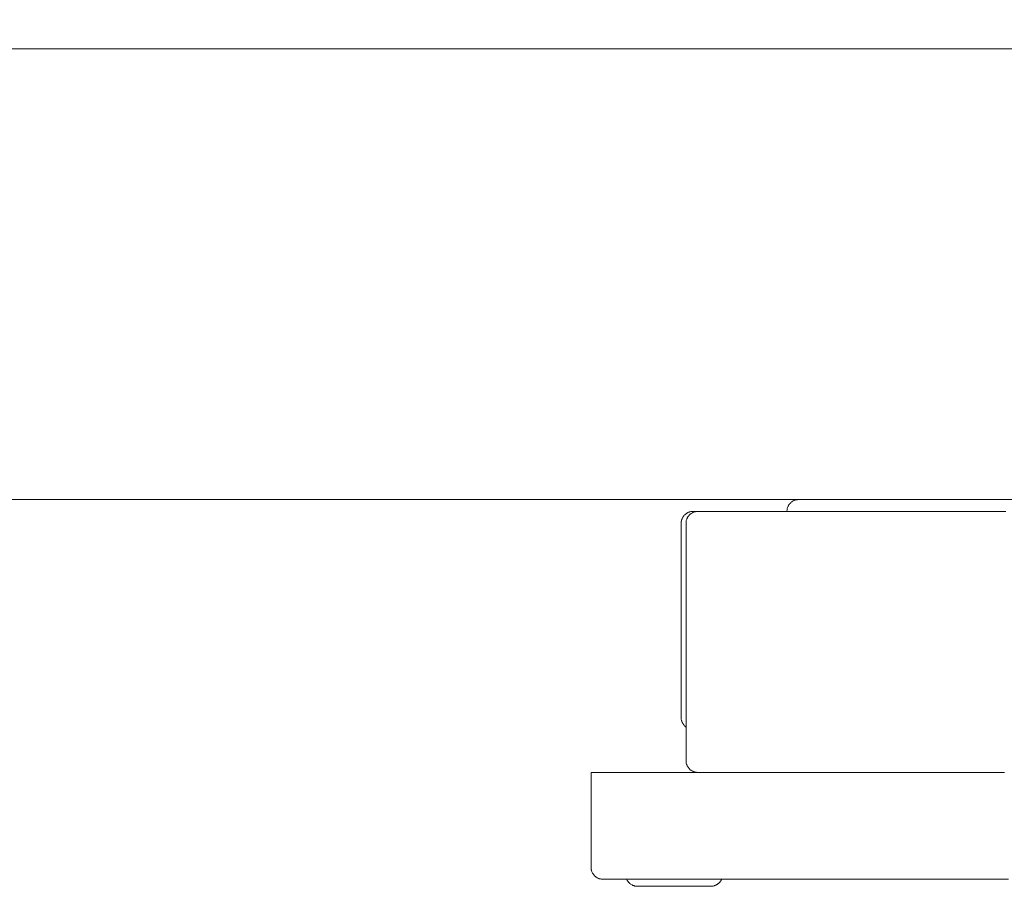
# Model space of a CAD drawing. Extents: x 10 to 2795, y 17 to 211.
# Drawn here: x 388 to 390, y 23 to 24 of the extents above; entities that cross this region are included whole.
import ezdxf

# ---------------------------------------------------------------- set-up
doc = ezdxf.new("R2010")
doc.units = 0
doc.header["$MEASUREMENT"] = 0
doc.layers.get('DEFPOINTS').update_dxf_attribs({"linetype": 'CONTINUOUS'})
doc.layers.add('2D', color=7, linetype='CONTINUOUS', lineweight=20)
doc.layers.add('DIMENSIONS', color=7, linetype='CONTINUOUS', lineweight=5)
doc.styles.add('DEFAULT', font='@Arial Unicode MS')
doc.dimstyles.new('DIMENSION_STYLE_01', dxfattribs={"dimtxt": 1, "dimasz": 1, "dimexe": 0.5, "dimexo": 0.5, "dimgap": 0.5, "dimtad": 0, "dimtih": 1, "dimtoh": 1, "dimdec": 3, "dimzin": 0, "dimdsep": 46, "dimlunit": 5, "dimtxsty": 'DEFAULT', "dimcen": 0.5, "dimadec": 0, "dimazin": 0, "dimtfac": 1, "dimtdec": 3, "dimtofl": 0, "dimtmove": 2, "dimatfit": 3, "dimfxl": 1, "dimfrac": 1, "dimtolj": 1, "dimtzin": 0, "dimarcsym": 0})

# ---------------------------------------------------------------- blocks, each defined once
blk = doc.blocks.new('*D127')
at = {"layer": 'DEFPOINTS', "color": 0, "transparency": 16777216}
for p in [(391.0338, 27.9389), (358.3566, 24.0158), (391.0338, 24.0158)]:
    blk.add_point(p, dxfattribs=at)
at = {"layer": 'DIMENSIONS', "color": 0, "lineweight": -2, "transparency": 16777216}
for p, q in [((358.3566, 24.5158), (358.3566, 28.4389)), ((391.0338, 24.5158), (391.0338, 28.4389)), ((359.3566, 27.9389), (371.3769, 27.9389)), ((390.0338, 27.9389), (378.0136, 27.9389))]:
    blk.add_line(p, q, dxfattribs=at)
at = {"layer": 'DIMENSIONS', "color": 0, "transparency": 16777216}
for points in [[(359.3566, 28.1056), (359.3566, 27.7722), (358.3566, 27.9389)], [(390.0338, 28.1056), (390.0338, 27.7722), (391.0338, 27.9389)]]:
    blk.add_solid(points, dxfattribs=at)
at = {"layer": 'DIMENSIONS', "color": 0, "transparency": 16777216, "insert": (374.6952, 27.9389), "char_height": 1.33, "attachment_point": 5, "style": 'DEFAULT'}
blk.add_mtext('\\A1;32{\\H1.000000x;\\S5#8;}"', dxfattribs=at)

msp = doc.modelspace()

# ---------------------------------------------------------------- linework, layer by layer
at = {"layer": '2D'}
for points in [[(369.3522, 24.0158, 0), (389.8805, 24.0158, 0)], [(369.3522, 23.2677, 0), (389.8805, 23.2677, 0)], [(389.2719, 23.2481, 0), (389.2719, 23.2491, 0), (389.2721, 23.2501, 0), (389.2721, 23.2511, 0), (389.2721, 23.2515, 0), (389.2724, 23.252, 0), (389.2726, 23.253, 0), (389.2729, 23.2539, 0), (389.2731, 23.2548, 0), (389.2736, 23.2557, 0), (389.2738, 23.2566, 0), (389.2743, 23.2574, 0), (389.2748, 23.2583, 0), (389.2753, 23.2591, 0), (389.2758, 23.2598, 0), (389.2765, 23.2606, 0), (389.2768, 23.2609, 0), (389.277, 23.2613, 0), (389.2777, 23.262, 0), (389.2785, 23.2626, 0), (389.2792, 23.2632, 0), (389.2799, 23.2638, 0), (389.2807, 23.2644, 0), (389.2814, 23.2649, 0), (389.2821, 23.2654, 0), (389.2831, 23.2658, 0), (389.2838, 23.2662, 0), (389.2848, 23.2665, 0), (389.2858, 23.2669, 0), (389.2868, 23.2671, 0), (389.2878, 23.2673, 0), (389.2887, 23.2675, 0), (389.2897, 23.2676, 0), (389.2907, 23.2677, 0), (389.2917, 23.2677, 0)], [(389.0966, 23.2284, 0), (389.0966, 23.2293, 0), (389.0968, 23.2303, 0), (389.0968, 23.2313, 0), (389.0968, 23.2318, 0), (389.0968, 23.2319, 0), (389.0968, 23.2319, 0), (389.0968, 23.2319, 0), (389.0968, 23.2319, 0), (389.0968, 23.2319, 0), (389.0968, 23.2319, 0), (389.0968, 23.2319, 0), (389.0971, 23.2319, 0), (389.0971, 23.2319, 0), (389.0971, 23.2319, 0), (389.0971, 23.232, 0), (389.0971, 23.232, 0), (389.0971, 23.232, 0), (389.0971, 23.232, 0), (389.0971, 23.232, 0), (389.0971, 23.232, 0), (389.0971, 23.232, 0), (389.0971, 23.232, 0), (389.0971, 23.232, 0), (389.0971, 23.232, 0), (389.0971, 23.232, 0), (389.0971, 23.232, 0), (389.0971, 23.232, 0), (389.0971, 23.232, 0), (389.0971, 23.2321, 0), (389.0971, 23.2321, 0), (389.0971, 23.2321, 0), (389.0971, 23.2321, 0), (389.0971, 23.2321, 0), (389.0971, 23.2321, 0), (389.0971, 23.2321, 0), (389.0971, 23.2321, 0), (389.0971, 23.2321, 0), (389.0971, 23.2321, 0), (389.0971, 23.2321, 0), (389.0971, 23.2321, 0), (389.0971, 23.2321, 0), (389.0971, 23.2321, 0), (389.0971, 23.2322, 0), (389.0971, 23.2322, 0), (389.0971, 23.2322, 0), (389.0971, 23.2322, 0), (389.0971, 23.2322, 0), (389.0971, 23.2322, 0), (389.0971, 23.2322, 0), (389.0971, 23.2322, 0), (389.0971, 23.2322, 0), (389.0971, 23.2322, 0), (389.0971, 23.2322, 0), (389.0971, 23.2322, 0), (389.0971, 23.2322, 0), (389.0971, 23.2323, 0), (389.0971, 23.2323, 0), (389.0971, 23.2323, 0), (389.0971, 23.2323, 0), (389.0971, 23.2323, 0), (389.0971, 23.2323, 0), (389.0971, 23.2323, 0), (389.0971, 23.2323, 0), (389.0971, 23.2323, 0), (389.0971, 23.2323, 0), (389.0971, 23.2323, 0), (389.0971, 23.2323, 0), (389.0971, 23.2323, 0), (389.0971, 23.2323, 0), (389.0971, 23.2324, 0), (389.0971, 23.2324, 0), (389.0971, 23.2324, 0), (389.0971, 23.2324, 0), (389.0971, 23.2324, 0), (389.0971, 23.2324, 0), (389.0971, 23.2324, 0), (389.0971, 23.2324, 0), (389.0971, 23.2324, 0), (389.0971, 23.2324, 0), (389.0971, 23.2324, 0), (389.0971, 23.2324, 0), (389.0971, 23.2324, 0), (389.0971, 23.2325, 0), (389.0971, 23.2325, 0), (389.0971, 23.2325, 0), (389.0971, 23.2325, 0), (389.0971, 23.2325, 0), (389.0971, 23.2325, 0), (389.0971, 23.2325, 0), (389.0971, 23.2325, 0), (389.0971, 23.2325, 0), (389.0971, 23.2325, 0), (389.0971, 23.2325, 0), (389.0971, 23.2325, 0), (389.0971, 23.2325, 0), (389.0971, 23.2325, 0), (389.0971, 23.2326, 0), (389.0971, 23.2326, 0), (389.0971, 23.2326, 0), (389.0971, 23.2326, 0), (389.0971, 23.2326, 0), (389.0971, 23.2326, 0), (389.0971, 23.2326, 0), (389.0971, 23.2326, 0), (389.0971, 23.2326, 0), (389.0971, 23.2326, 0), (389.0971, 23.2326, 0), (389.0971, 23.2326, 0), (389.0971, 23.2326, 0), (389.0971, 23.2327, 0), (389.0971, 23.2327, 0), (389.0971, 23.2327, 0), (389.0971, 23.2327, 0), (389.0971, 23.2327, 0), (389.0971, 23.2327, 0), (389.0971, 23.2327, 0), (389.0971, 23.2327, 0), (389.0973, 23.2332, 0), (389.0973, 23.2336, 0), (389.0973, 23.2336, 0), (389.0973, 23.2337, 0), (389.0973, 23.2337, 0), (389.0973, 23.2337, 0), (389.0973, 23.2337, 0), (389.0973, 23.2337, 0), (389.0973, 23.2337, 0), (389.0973, 23.2337, 0), (389.0973, 23.2337, 0), (389.0973, 23.2337, 0), (389.0973, 23.2337, 0), (389.0973, 23.2337, 0), (389.0973, 23.2338, 0), (389.0973, 23.2338, 0), (389.0973, 23.2338, 0), (389.0973, 23.2338, 0), (389.0973, 23.2338, 0), (389.0973, 23.2338, 0), (389.0973, 23.2338, 0), (389.0973, 23.2338, 0), (389.0973, 23.2338, 0), (389.0973, 23.2338, 0), (389.0973, 23.2338, 0), (389.0973, 23.2338, 0), (389.0973, 23.2338, 0), (389.0973, 23.2338, 0), (389.0973, 23.2339, 0), (389.0973, 23.2339, 0), (389.0973, 23.2339, 0), (389.0973, 23.2339, 0), (389.0973, 23.2339, 0), (389.0973, 23.2339, 0), (389.0973, 23.2339, 0), (389.0973, 23.2339, 0), (389.0973, 23.2339, 0), (389.0973, 23.2339, 0), (389.0973, 23.2339, 0), (389.0976, 23.234, 0), (389.0976, 23.234, 0), (389.0976, 23.234, 0), (389.0976, 23.234, 0), (389.0976, 23.234, 0), (389.0976, 23.234, 0), (389.0976, 23.234, 0), (389.0976, 23.234, 0), (389.0976, 23.234, 0), (389.0976, 23.234, 0), (389.0976, 23.2341, 0), (389.0976, 23.2341, 0), (389.0976, 23.2341, 0), (389.0976, 23.2341, 0), (389.0976, 23.2341, 0), (389.0976, 23.2341, 0), (389.0976, 23.2341, 0), (389.0976, 23.2346, 0), (389.0978, 23.235, 0), (389.0981, 23.2359, 0), (389.0985, 23.2368, 0), (389.099, 23.2376, 0), (389.0995, 23.2385, 0), (389.1, 23.2393, 0), (389.1005, 23.2401, 0), (389.101, 23.2408, 0), (389.1017, 23.2416, 0), (389.1024, 23.2423, 0), (389.1032, 23.243, 0), (389.1039, 23.2436, 0), (389.1046, 23.2442, 0), (389.1054, 23.2448, 0), (389.1061, 23.2453, 0), (389.1071, 23.2457, 0), (389.1078, 23.2462, 0), (389.1088, 23.2466, 0), (389.1098, 23.2469, 0), (389.1105, 23.2472, 0), (389.1115, 23.2475, 0), (389.1125, 23.2477, 0), (389.1134, 23.2478, 0), (389.1144, 23.248, 0), (389.1154, 23.248, 0), (389.1164, 23.2481, 0)], [(389.1242, 23.2481, 0), (389.1232, 23.248, 0), (389.1222, 23.248, 0), (389.1215, 23.2478, 0), (389.1205, 23.2477, 0), (389.1195, 23.2475, 0), (389.1186, 23.2472, 0), (389.1176, 23.2469, 0), (389.1169, 23.2466, 0), (389.1159, 23.2462, 0), (389.1151, 23.2457, 0), (389.1142, 23.2453, 0), (389.1134, 23.2448, 0), (389.1127, 23.2442, 0), (389.1117, 23.2436, 0), (389.111, 23.243, 0), (389.1103, 23.2423, 0), (389.1098, 23.2416, 0), (389.109, 23.2408, 0), (389.1088, 23.2405, 0), (389.1086, 23.2401, 0), (389.1083, 23.2397, 0), (389.1078, 23.2393, 0), (389.1073, 23.2385, 0), (389.1068, 23.2376, 0), (389.1066, 23.2368, 0), (389.1064, 23.2363, 0), (389.1061, 23.2359, 0), (389.1059, 23.235, 0), (389.1054, 23.2341, 0), (389.1051, 23.2332, 0), (389.1049, 23.2322, 0), (389.1049, 23.2313, 0), (389.1046, 23.2303, 0), (389.1046, 23.2293, 0), (389.1046, 23.2284, 0)], [(389.1164, 23.2481, 0), (389.1173, 23.2481, 0), (389.1183, 23.2481, 0), (389.1193, 23.2481, 0), (389.1205, 23.2481, 0), (389.1215, 23.2481, 0), (389.1225, 23.2481, 0), (389.1242, 23.2481, 0)], [(389.1242, 23.2481, 0), (389.1254, 23.2481, 0), (389.1266, 23.2481, 0), (389.1278, 23.2481, 0), (389.1293, 23.2481, 0), (389.1303, 23.2481, 0), (389.1315, 23.2481, 0), (389.1327, 23.2481, 0), (389.1339, 23.2481, 0), (389.1354, 23.2481, 0), (389.1371, 23.2481, 0), (389.1388, 23.2481, 0), (389.1405, 23.2481, 0), (389.1425, 23.2481, 0), (389.1444, 23.2481, 0), (389.1454, 23.2481, 0), (389.1464, 23.2481, 0), (389.1476, 23.2481, 0), (389.1488, 23.2481, 0), (389.1498, 23.2481, 0), (389.151, 23.2481, 0), (389.1523, 23.2481, 0), (389.1535, 23.2481, 0), (389.1547, 23.2481, 0), (389.1559, 23.2481, 0), (389.1574, 23.2481, 0), (389.1586, 23.2481, 0), (389.1601, 23.2481, 0), (389.1615, 23.2481, 0), (389.1628, 23.2481, 0), (389.1642, 23.2481, 0), (389.1657, 23.2481, 0), (389.1674, 23.2481, 0), (389.1689, 23.2481, 0), (389.1703, 23.2481, 0), (389.172, 23.2481, 0), (389.1735, 23.2481, 0), (389.1752, 23.2481, 0), (389.1769, 23.2481, 0), (389.1786, 23.2481, 0), (389.1803, 23.2481, 0), (389.182, 23.2481, 0), (389.1837, 23.2481, 0), (389.1855, 23.2481, 0), (389.1874, 23.2481, 0), (389.1891, 23.2481, 0), (389.1911, 23.2481, 0), (389.193, 23.2481, 0), (389.195, 23.2481, 0), (389.1969, 23.2481, 0), (389.1989, 23.2481, 0), (389.2008, 23.2481, 0), (389.2028, 23.2481, 0), (389.205, 23.2481, 0), (389.2069, 23.2481, 0), (389.2091, 23.2481, 0), (389.2113, 23.2481, 0), (389.2135, 23.2481, 0), (389.2155, 23.2481, 0), (389.2179, 23.2481, 0), (389.2201, 23.2481, 0), (389.2223, 23.2481, 0), (389.2245, 23.2481, 0), (389.227, 23.2481, 0), (389.2292, 23.2481, 0), (389.2316, 23.2481, 0), (389.234, 23.2481, 0), (389.2362, 23.2481, 0), (389.2387, 23.2481, 0), (389.2411, 23.2481, 0), (389.2438, 23.2481, 0), (389.2462, 23.2481, 0), (389.2487, 23.2481, 0), (389.2514, 23.2481, 0), (389.2538, 23.2481, 0), (389.2565, 23.2481, 0), (389.2589, 23.2481, 0), (389.2616, 23.2481, 0), (389.2643, 23.2481, 0), (389.267, 23.2481, 0), (389.2697, 23.2481, 0), (389.2724, 23.2481, 0), (389.2751, 23.2481, 0), (389.278, 23.2481, 0), (389.2807, 23.2481, 0), (389.2836, 23.2481, 0), (389.2863, 23.2481, 0), (389.2892, 23.2481, 0), (389.2921, 23.2481, 0), (389.2948, 23.2481, 0), (389.2978, 23.2481, 0), (389.3007, 23.2481, 0), (389.3036, 23.2481, 0), (389.3068, 23.2481, 0), (389.3097, 23.2481, 0), (389.3127, 23.2481, 0), (389.3158, 23.2481, 0), (389.3188, 23.2481, 0), (389.3219, 23.2481, 0), (389.3249, 23.2481, 0), (389.328, 23.2481, 0), (389.3312, 23.2481, 0), (389.3341, 23.2481, 0), (389.3373, 23.2481, 0), (389.3405, 23.2481, 0), (389.3437, 23.2481, 0), (389.3468, 23.2481, 0), (389.3503, 23.2481, 0), (389.3534, 23.2481, 0), (389.3566, 23.2481, 0), (389.3598, 23.2481, 0), (389.3632, 23.2481, 0), (389.3664, 23.2481, 0), (389.3698, 23.2481, 0), (389.373, 23.2481, 0), (389.3764, 23.2481, 0), (389.3798, 23.2481, 0), (389.3864, 23.2481, 0), (389.3932, 23.2481, 0), (389.4001, 23.2481, 0), (389.4071, 23.2481, 0), (389.414, 23.2481, 0), (389.4211, 23.2481, 0), (389.4279, 23.2481, 0), (389.435, 23.2481, 0), (389.4423, 23.2481, 0), (389.4494, 23.2481, 0), (389.4565, 23.2481, 0), (389.4638, 23.2481, 0), (389.4711, 23.2481, 0), (389.4782, 23.2481, 0), (389.4855, 23.2481, 0), (389.4928, 23.2481, 0), (389.5004, 23.2481, 0), (389.5077, 23.2481, 0), (389.515, 23.2481, 0), (389.5226, 23.2481, 0), (389.5299, 23.2481, 0), (389.5448, 23.2481, 0), (389.5597, 23.2481, 0), (389.5749, 23.2481, 0), (389.5898, 23.2481, 0), (389.6198, 23.2481, 0), (389.6274, 23.2481, 0), (389.6349, 23.2481, 0)], [(389.0966, 22.9061, 0), (389.0966, 23.2284, 0)], [(389.1046, 23.2284, 0), (389.1046, 22.8347, 0)], [(389.1046, 22.8903, 0), (389.1039, 22.8909, 0), (389.1029, 22.8915, 0), (389.1024, 22.8923, 0), (389.1017, 22.893, 0), (389.101, 22.8937, 0), (389.1005, 22.8945, 0), (389.0998, 22.8954, 0), (389.0993, 22.8962, 0), (389.0988, 22.8971, 0), (389.0983, 22.898, 0), (389.0981, 22.8989, 0), (389.0976, 22.8999, 0), (389.0973, 22.9008, 0), (389.0971, 22.9018, 0), (389.0968, 22.9028, 0), (389.0968, 22.9038, 0), (389.0966, 22.9048, 0), (389.0966, 22.9061, 0)], [(389.1046, 22.8347, 0), (389.1046, 22.8337, 0), (389.1046, 22.8327, 0), (389.1049, 22.8317, 0), (389.1049, 22.8307, 0), (389.1051, 22.8298, 0), (389.1054, 22.8288, 0), (389.1059, 22.8279, 0), (389.1061, 22.827, 0), (389.1066, 22.8261, 0), (389.1071, 22.8253, 0), (389.1076, 22.8245, 0), (389.1081, 22.8237, 0), (389.1086, 22.8229, 0), (389.109, 22.8222, 0), (389.1098, 22.8214, 0), (389.1103, 22.8208, 0), (389.111, 22.8201, 0), (389.1117, 22.8195, 0), (389.1125, 22.8189, 0), (389.1132, 22.8184, 0), (389.1142, 22.8178, 0), (389.1149, 22.8174, 0), (389.1159, 22.8169, 0), (389.1166, 22.8165, 0), (389.1176, 22.8162, 0), (389.1186, 22.8159, 0), (389.1193, 22.8156, 0), (389.1203, 22.8154, 0), (389.1212, 22.8152, 0), (389.1222, 22.8151, 0), (389.1232, 22.815, 0), (389.1242, 22.815, 0)], [(388.9472, 22.6575, 0), (388.9472, 22.815, 0)], [(388.9472, 22.815, 0), (388.9489, 22.815, 0)], [(388.9489, 22.815, 0), (388.9501, 22.815, 0), (388.9516, 22.815, 0), (388.9535, 22.815, 0), (388.9547, 22.815, 0), (388.956, 22.815, 0), (388.9572, 22.815, 0), (388.9586, 22.815, 0), (388.9601, 22.815, 0), (388.9616, 22.815, 0), (388.9633, 22.815, 0), (388.965, 22.815, 0), (388.967, 22.815, 0), (388.9689, 22.815, 0), (388.9709, 22.815, 0), (388.9731, 22.815, 0), (388.9753, 22.815, 0), (388.9777, 22.815, 0), (388.9801, 22.815, 0), (388.9826, 22.815, 0), (388.9853, 22.815, 0), (388.9879, 22.815, 0), (388.9909, 22.815, 0), (388.9938, 22.815, 0), (388.9967, 22.815, 0), (388.9999, 22.815, 0), (389.0033, 22.815, 0), (389.0065, 22.815, 0), (389.0099, 22.815, 0), (389.0136, 22.815, 0), (389.0172, 22.815, 0), (389.0209, 22.815, 0), (389.0248, 22.815, 0), (389.0287, 22.815, 0), (389.0329, 22.815, 0), (389.037, 22.815, 0), (389.0412, 22.815, 0), (389.0456, 22.815, 0), (389.05, 22.815, 0), (389.0546, 22.815, 0), (389.0592, 22.815, 0), (389.0639, 22.815, 0), (389.0688, 22.815, 0), (389.0736, 22.815, 0), (389.0788, 22.815, 0), (389.0839, 22.815, 0), (389.089, 22.815, 0), (389.0944, 22.815, 0), (389.0998, 22.815, 0), (389.1054, 22.815, 0), (389.111, 22.815, 0), (389.1166, 22.815, 0), (389.1225, 22.815, 0), (389.1283, 22.815, 0), (389.1344, 22.815, 0), (389.1405, 22.815, 0), (389.1466, 22.815, 0), (389.1527, 22.815, 0), (389.1591, 22.815, 0), (389.1657, 22.815, 0), (389.172, 22.815, 0), (389.1786, 22.815, 0), (389.1852, 22.815, 0), (389.192, 22.815, 0), (389.1989, 22.815, 0), (389.2057, 22.815, 0), (389.2128, 22.815, 0), (389.2199, 22.815, 0), (389.227, 22.815, 0), (389.234, 22.815, 0), (389.2414, 22.815, 0), (389.2487, 22.815, 0), (389.256, 22.815, 0), (389.2636, 22.815, 0), (389.2711, 22.815, 0), (389.2787, 22.815, 0), (389.2863, 22.815, 0), (389.2941, 22.815, 0), (389.3019, 22.815, 0), (389.3097, 22.815, 0), (389.3175, 22.815, 0), (389.3256, 22.815, 0), (389.3334, 22.815, 0), (389.3415, 22.815, 0), (389.3495, 22.815, 0), (389.3578, 22.815, 0), (389.3659, 22.815, 0), (389.3742, 22.815, 0), (389.3825, 22.815, 0), (389.3908, 22.815, 0), (389.3991, 22.815, 0), (389.4076, 22.815, 0), (389.4245, 22.815, 0), (389.4413, 22.815, 0), (389.4584, 22.815, 0), (389.4757, 22.815, 0), (389.4931, 22.815, 0), (389.5104, 22.815, 0), (389.5277, 22.815, 0), (389.5629, 22.815, 0), (389.633, 22.815, 0)], [(388.9667, 22.6378, 0), (388.9657, 22.6378, 0), (388.9648, 22.6379, 0), (388.9638, 22.638, 0), (388.9628, 22.6382, 0), (388.9618, 22.6384, 0), (388.9608, 22.6387, 0), (388.9601, 22.639, 0), (388.9591, 22.6394, 0), (388.9582, 22.6398, 0), (388.9574, 22.6402, 0), (388.9567, 22.6407, 0), (388.9557, 22.6412, 0), (388.955, 22.6417, 0), (388.9543, 22.6423, 0), (388.9535, 22.6429, 0), (388.9528, 22.6436, 0), (388.9523, 22.6443, 0), (388.9516, 22.645, 0), (388.9511, 22.6457, 0), (388.9506, 22.6465, 0), (388.9499, 22.6473, 0), (388.9496, 22.6481, 0), (388.9491, 22.649, 0), (388.9486, 22.6499, 0), (388.9484, 22.6507, 0), (388.9479, 22.6517, 0), (388.9477, 22.6526, 0), (388.9474, 22.6535, 0), (388.9474, 22.6545, 0), (388.9472, 22.6555, 0), (388.9472, 22.6565, 0), (388.9472, 22.6575, 0)], [(389.6396, 22.6378, 0), (389.6198, 22.6378, 0), (389.5805, 22.6378, 0), (389.5409, 22.6378, 0), (389.5211, 22.6378, 0), (389.5016, 22.6378, 0), (389.4821, 22.6378, 0), (389.4628, 22.6378, 0), (389.4533, 22.6378, 0), (389.4435, 22.6378, 0), (389.434, 22.6378, 0), (389.4245, 22.6378, 0), (389.4149, 22.6378, 0), (389.4057, 22.6378, 0), (389.3961, 22.6378, 0), (389.3869, 22.6378, 0), (389.3776, 22.6378, 0), (389.3683, 22.6378, 0), (389.3593, 22.6378, 0), (389.35, 22.6378, 0), (389.341, 22.6378, 0), (389.3319, 22.6378, 0), (389.3232, 22.6378, 0), (389.3144, 22.6378, 0), (389.3056, 22.6378, 0), (389.2968, 22.6378, 0), (389.2882, 22.6378, 0), (389.2797, 22.6378, 0), (389.2714, 22.6378, 0), (389.2628, 22.6378, 0), (389.2548, 22.6378, 0), (389.2465, 22.6378, 0), (389.2384, 22.6378, 0), (389.2304, 22.6378, 0), (389.2226, 22.6378, 0), (389.2148, 22.6378, 0), (389.2069, 22.6378, 0), (389.1994, 22.6378, 0), (389.192, 22.6378, 0), (389.1845, 22.6378, 0), (389.1774, 22.6378, 0), (389.1701, 22.6378, 0), (389.163, 22.6378, 0), (389.1562, 22.6378, 0), (389.1493, 22.6378, 0), (389.1425, 22.6378, 0), (389.1359, 22.6378, 0), (389.1295, 22.6378, 0), (389.1232, 22.6378, 0), (389.1169, 22.6378, 0), (389.1107, 22.6378, 0), (389.1049, 22.6378, 0), (389.099, 22.6378, 0), (389.0932, 22.6378, 0), (389.0876, 22.6378, 0), (389.0819, 22.6378, 0), (389.0768, 22.6378, 0), (389.0714, 22.6378, 0), (389.0663, 22.6378, 0), (389.0614, 22.6378, 0), (389.0565, 22.6378, 0), (389.0519, 22.6378, 0), (389.0473, 22.6378, 0), (389.0429, 22.6378, 0), (389.0385, 22.6378, 0), (389.0343, 22.6378, 0), (389.0302, 22.6378, 0), (389.0263, 22.6378, 0), (389.0224, 22.6378, 0), (389.0187, 22.6378, 0), (389.0153, 22.6378, 0), (389.0119, 22.6378, 0), (389.0085, 22.6378, 0), (389.0053, 22.6378, 0), (389.0024, 22.6378, 0), (388.9994, 22.6378, 0), (388.9967, 22.6378, 0), (388.994, 22.6378, 0), (388.9916, 22.6378, 0), (388.9892, 22.6378, 0), (388.987, 22.6378, 0), (388.9848, 22.6378, 0), (388.9828, 22.6378, 0), (388.9809, 22.6378, 0), (388.9792, 22.6378, 0), (388.9774, 22.6378, 0), (388.976, 22.6378, 0), (388.9745, 22.6378, 0), (388.9733, 22.6378, 0), (388.9723, 22.6378, 0), (388.9711, 22.6378, 0), (388.9694, 22.6378, 0), (388.9682, 22.6378, 0), (388.9667, 22.6378, 0)], [(389.0063, 22.6378, 0), (389.0065, 22.6372, 0), (389.0067, 22.6365, 0), (389.0072, 22.6359, 0), (389.0075, 22.6353, 0), (389.008, 22.6347, 0), (389.0085, 22.6341, 0), (389.0087, 22.6335, 0), (389.0092, 22.633, 0), (389.0097, 22.6324, 0), (389.0102, 22.6319, 0), (389.0107, 22.6314, 0), (389.0111, 22.6309, 0), (389.0116, 22.6305, 0), (389.0124, 22.63, 0), (389.0133, 22.6292, 0), (389.0146, 22.6285, 0), (389.0153, 22.6282, 0), (389.0158, 22.6279, 0), (389.0165, 22.6276, 0), (389.0172, 22.6273, 0), (389.018, 22.6271, 0), (389.0185, 22.6268, 0), (389.0192, 22.6267, 0), (389.0199, 22.6265, 0), (389.0207, 22.6263, 0), (389.0214, 22.6262, 0), (389.0221, 22.6261, 0), (389.0229, 22.6261, 0), (389.0236, 22.626, 0), (389.0243, 22.626, 0)], [(389.1637, 22.6378, 0), (389.1632, 22.6372, 0), (389.163, 22.6365, 0), (389.1628, 22.6359, 0), (389.1623, 22.6353, 0), (389.162, 22.6347, 0), (389.1615, 22.6341, 0), (389.1613, 22.6339, 0), (389.1613, 22.6339, 0), (389.1613, 22.6339, 0), (389.1613, 22.6339, 0), (389.1613, 22.6339, 0), (389.1613, 22.6339, 0), (389.1613, 22.6339, 0), (389.1613, 22.6339, 0), (389.1613, 22.6339, 0), (389.1613, 22.6338, 0), (389.1613, 22.6338, 0), (389.1613, 22.6338, 0), (389.1613, 22.6338, 0), (389.1613, 22.6338, 0), (389.1613, 22.6338, 0), (389.1613, 22.6338, 0), (389.1613, 22.6338, 0), (389.1613, 22.6338, 0), (389.1613, 22.6338, 0), (389.1613, 22.6338, 0), (389.1613, 22.6337, 0), (389.1613, 22.6337, 0), (389.1613, 22.6337, 0), (389.1613, 22.6337, 0), (389.1613, 22.6337, 0), (389.1613, 22.6337, 0), (389.1613, 22.6337, 0), (389.1613, 22.6337, 0), (389.1613, 22.6337, 0), (389.1613, 22.6337, 0), (389.1613, 22.6337, 0), (389.1613, 22.6337, 0), (389.1613, 22.6336, 0), (389.1613, 22.6336, 0), (389.1613, 22.6336, 0), (389.161, 22.6336, 0), (389.161, 22.6336, 0), (389.161, 22.6336, 0), (389.161, 22.6336, 0), (389.161, 22.6336, 0), (389.161, 22.6335, 0), (389.161, 22.6335, 0), (389.161, 22.6335, 0), (389.161, 22.6335, 0), (389.161, 22.6335, 0), (389.161, 22.6335, 0), (389.1606, 22.633, 0), (389.1601, 22.6324, 0), (389.1596, 22.6319, 0), (389.1591, 22.6314, 0), (389.1586, 22.6309, 0), (389.1581, 22.6305, 0), (389.1576, 22.63, 0), (389.1569, 22.6296, 0), (389.1564, 22.6292, 0), (389.1559, 22.6289, 0), (389.1552, 22.6285, 0), (389.1547, 22.6282, 0), (389.154, 22.6279, 0), (389.1532, 22.6276, 0), (389.1527, 22.6273, 0), (389.152, 22.6271, 0), (389.1513, 22.6268, 0), (389.1505, 22.6267, 0), (389.1498, 22.6265, 0), (389.1493, 22.6263, 0), (389.1486, 22.6262, 0), (389.1479, 22.6261, 0), (389.1471, 22.6261, 0), (389.1464, 22.626, 0), (389.1457, 22.626, 0)], [(389.0258, 22.626, 0), (389.0243, 22.626, 0)], [(389.144, 22.626, 0), (389.0258, 22.626, 0)], [(389.1457, 22.626, 0), (389.144, 22.626, 0)]]:
    msp.add_polyline3d(points, dxfattribs=at)

# ---------------------------------------------------------------- dimensions: what is measured, and where the dimension line sits
at = {"layer": 'DIMENSIONS'}
dim = msp.add_linear_dim(base=(391.0338, 27.9389), p1=(358.3566, 24.0158), p2=(391.0338, 24.0158), dimstyle='DIMENSION_STYLE_01', override={"dimscale": 0, "dimtxt": 1.33, "dimpost": '"'}, dxfattribs=at)
dim.commit()
dim.dimension.update_dxf_attribs({"geometry": '*D127', "text_midpoint": (374.6952, 27.9389)})

doc.saveas('drawing.dxf')
